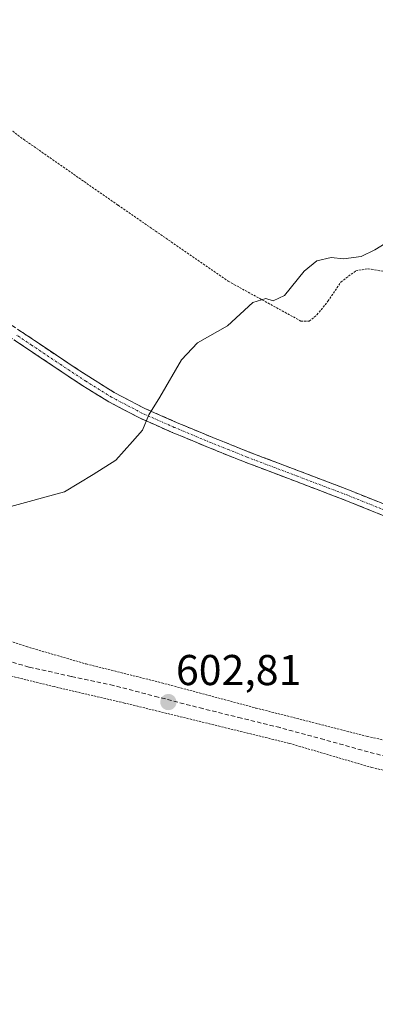
# Model space of a CAD drawing. Units: metres. Extents: x 610376 to 613810, y 4759395 to 4761764.
# Drawn here: x 611988 to 612070, y 4760362 to 4760591 of the extents above; entities that cross this region are included whole.
import ezdxf
from ezdxf.enums import TextEntityAlignment as Align

# ---------------------------------------------------------------- set-up
doc = ezdxf.new("R2010")
doc.units = ezdxf.units.M
doc.header["$MEASUREMENT"] = 0
for name, pattern in [('TRAZO_Y_PUNTO', [1, 0.5, -0.25, 0, -0.25]), ('TRAZOS', [0.75, 0.5, -0.25]), ('TRAZOSX2', [1.5, 1, -0.5])]:
    doc.linetypes.add(name, pattern=pattern)
for name, color, linetype, lineweight in [('Alambrada', 19, 'TRAZOS', 0), ('Camino', 19, 'TRAZOSX2', 0), ('Camino Cxs', 19, 'Continuous', 0), ('Camino eje', 19, 'TRAZO_Y_PUNTO', 0), ('Carátula', 7, 'Continuous', 5), ('Curva de nivel normal', 36, 'Continuous', 0), ('Punto de cota en terreno', 7, 'Continuous', 0), ('Rótulo de punto de cota en terreno', 19, 'Continuous', 0), ('Senda', 19, 'TRAZOSX2', 0)]:
    doc.layers.add(name, color=color, linetype=linetype, lineweight=lineweight)
doc.styles.add('Arial', font='txt', dxfattribs={"height": 0.2})

# ---------------------------------------------------------------- blocks, each defined once
blk = doc.blocks.new('5PATER')
at = {"layer": 'Carátula', "linetype": 'Continuous', "lineweight": 5}
h = blk.add_hatch(color=250, dxfattribs=at)
edge = h.paths.add_edge_path()
edge.add_ellipse((0, 0.01), major_axis=(-1.33, -1.34), ratio=0.999422, start_angle=0, end_angle=360)

msp = doc.modelspace()

# ---------------------------------------------------------------- linework, layer by layer
at = {"layer": 'Alambrada', "color": 19, "linetype": 'TRAZOS', "lineweight": 0}
for points in [[(611946.3, 4760593.61, 609.52), (611954.98, 4760588.3, 608.63), (611969.27, 4760577.64, 607.93), (611988.62, 4760563.3, 607.14), (612010.64, 4760547.96, 606.47), (612036.26, 4760530.31, 605.33), (612053.15, 4760521.05, 604.72), (612055.07, 4760521.05, 604.68), (612056.87, 4760522.52, 604.7), (612059.42, 4760525.65, 604.74), (612062.42, 4760530.11, 604.81), (612065.89, 4760532.73, 604.87), (612068.76, 4760533.22, 604.88), (612072.57, 4760532.58, 604.87), (612082.35, 4760528.29, 604.79), (612089.48, 4760524.07, 604.58), (612095.12, 4760520.72, 604.29), (612098.28, 4760518.93, 604.16), (612100.92, 4760518.92, 603.99), (612103.39, 4760519.94, 603.91)], [(611972.76, 4760451.06, 604.55), (611989.32, 4760445.47, 604.23), (612003.23, 4760441.44, 603.45), (612020.82, 4760437.05, 602.99), (612042.69, 4760431.21, 602.78), (612068.55, 4760424.6, 602.62), (612087.21, 4760420.55, 602.34)], [(612121.44, 4760361.16, 600.4), (612122.32, 4760370.27, 600.48), (612122.28, 4760378.76, 600.67), (612121.23, 4760386.09, 601.16), (612119.69, 4760390.53, 601.42), (612117.29, 4760395.21, 601.63), (612114.97, 4760399.34, 601.66), (612112.36, 4760403.64, 601.76), (612109.7, 4760406.84, 601.8), (612107.05, 4760409.32, 601.81), (612103.19, 4760411.1, 601.87), (612091.51, 4760412.68, 601.99), (612084.02, 4760414.14, 602.25), (612081.74, 4760414.58, 602.36), (612069.64, 4760417.38, 602.38), (612050.45, 4760423, 602.48), (612032.87, 4760427.3, 602.83), (612012.14, 4760432.36, 603), (611995.75, 4760436.17, 603.92), (611974.44, 4760441.4, 604.39)]]:
    msp.add_polyline3d(points, dxfattribs=at)
at = {"layer": 'Camino', "color": 19, "linetype": 'TRAZOSX2', "lineweight": 0}
for points in [[(611977.26, 4760525.88), (611991.22, 4760516.54), (611998.01, 4760511.99), (612003.83, 4760508.16), (612009.75, 4760504.49), (612016.85, 4760500.77), (612024.2, 4760497.54), (612032.64, 4760494.02), (612041.13, 4760490.63), (612052.81, 4760486.22), (612064.47, 4760481.77), (612078.4, 4760476.18), (612092.29, 4760470.49), (612103.99, 4760465.57), (612115.65, 4760460.6), (612119.75, 4760458.55), (612123.94, 4760456.8), (612125.05, 4760456.5)], [(612124.34, 4760454.09), (612123.12, 4760454.41), (612118.7, 4760456.26), (612114.59, 4760458.31), (612103, 4760463.25), (612091.33, 4760468.16), (612077.45, 4760473.84), (612063.55, 4760479.42), (612051.91, 4760483.86), (612040.21, 4760488.28), (612031.68, 4760491.69), (612023.21, 4760495.22), (612015.75, 4760498.49), (612008.5, 4760502.29), (612002.47, 4760506.03), (611996.61, 4760509.89), (611989.81, 4760514.45), (611983.02, 4760519)]]:
    msp.add_lwpolyline(points, dxfattribs=at)
at = {"layer": 'Camino Cxs', "color": 19, "linetype": 'Continuous', "lineweight": 0}
for points in [[(611987.73, 4760518.88, 605.8), (611991.22, 4760516.54, 605.77), (611994.62, 4760514.27, 605.72), (611998.01, 4760511.99, 605.65), (612000.92, 4760510.08, 605.6), (612003.83, 4760508.16, 605.55), (612006.79, 4760506.33, 605.47), (612009.75, 4760504.49, 605.39), (612013.3, 4760502.63, 605.25), (612016.85, 4760500.77, 605.06), (612020.53, 4760499.16, 604.78), (612024.2, 4760497.54, 604.59), (612028.42, 4760495.78, 604.42), (612032.64, 4760494.02, 604.3), (612036.89, 4760492.33, 604.28), (612041.13, 4760490.63, 604.23), (612045.02, 4760489.16, 604.18), (612048.92, 4760487.69, 604.15), (612052.81, 4760486.22, 604.1), (612055.65, 4760485.13, 604.05), (612056.7, 4760484.74, 604.04), (612060.58, 4760483.25, 603.95), (612064.47, 4760481.77, 603.85), (612067.95, 4760480.37, 603.75), (612071.44, 4760478.98, 603.68)], [(612072.82, 4760475.7, 603.61), (612068.18, 4760477.56, 603.67), (612063.55, 4760479.42, 603.81), (612059.67, 4760480.9, 603.91), (612055.79, 4760482.38, 603.99), (612055.65, 4760482.43, 603.99), (612051.91, 4760483.86, 604.06), (612048.01, 4760485.33, 604.13), (612044.11, 4760486.81, 604.14), (612040.21, 4760488.28, 604.17), (612035.95, 4760489.99, 604.25), (612031.68, 4760491.69, 604.24), (612027.45, 4760493.46, 604.39), (612023.21, 4760495.22, 604.56), (612019.48, 4760496.86, 604.78), (612015.75, 4760498.49, 605.03), (612012.13, 4760500.39, 605.23), (612008.5, 4760502.29, 605.34), (612005.49, 4760504.16, 605.43), (612002.47, 4760506.03, 605.52), (611999.54, 4760507.96, 605.57), (611996.61, 4760509.89, 605.61), (611993.21, 4760512.17, 605.68), (611989.81, 4760514.45, 605.74), (611986.42, 4760516.73, 605.76)]]:
    msp.add_polyline3d(points, dxfattribs=at)
at = {"layer": 'Camino eje', "color": 19, "linetype": 'TRAZO_Y_PUNTO', "lineweight": 0}
msp.add_lwpolyline([(612124.67, 4760455.3), (612123.8, 4760455.53), (612121.32, 4760456.53), (612119.23, 4760457.41), (612117.17, 4760458.43), (612115.12, 4760459.46), (612103.5, 4760464.41), (612091.81, 4760469.33), (612084.87, 4760472.17), (612077.93, 4760475.01), (612064.01, 4760480.6), (612052.36, 4760485.04), (612040.67, 4760489.46), (612036.43, 4760491.15), (612032.16, 4760492.86), (612023.71, 4760496.38), (612020.03, 4760498), (612016.3, 4760499.63), (612009.13, 4760503.39), (612003.15, 4760507.1), (611997.31, 4760510.94), (611990.52, 4760515.5), (611987.12, 4760517.77)], dxfattribs=at)
at = {"layer": 'Curva de nivel normal', "color": 36, "linetype": 'Continuous', "lineweight": 0}
msp.add_polyline3d([(611984.84, 4760477.76, 605), (611998.18, 4760481.42, 605), (612004.84, 4760485.44, 605), (612010.14, 4760488.78, 605), (612014.03, 4760493.06, 605), (612016.34, 4760495.73, 605), (612017.82, 4760499.3, 605), (612020.32, 4760503.38, 605), (612025.36, 4760512.04, 605), (612029.09, 4760515.99, 605), (612036.09, 4760519.98, 605), (612041.97, 4760525.35, 605), (612045.02, 4760526.34, 605), (612046.68, 4760525.74, 605), (612049.36, 4760527.02, 605), (612053.89, 4760532.62, 605), (612056.84, 4760535.07, 605), (612060.18, 4760535.84, 605), (612063, 4760535.54, 605), (612067.14, 4760536.02, 605), (612070.33, 4760537.64, 605), (612072.73, 4760539.06, 605)], dxfattribs=at)
at = {"layer": 'Senda', "color": 19, "linetype": 'TRAZOSX2', "lineweight": 0}
msp.add_lwpolyline([(612117.72, 4760415.57), (612111.73, 4760415.11), (612108.52, 4760415.13), (612105.29, 4760415.51), (612098.8, 4760416.29), (612092.76, 4760416.45), (612089.49, 4760416.63), (612086.23, 4760417.01), (612077.46, 4760418.81), (612068.8, 4760421.01), (612058.55, 4760423.87), (612048.28, 4760426.65), (612039.31, 4760428.86), (612030.34, 4760431.06), (612019.97, 4760433.74), (612009.6, 4760436.44), (611999.76, 4760438.55), (611989.92, 4760440.71), (611983.64, 4760442.55)], dxfattribs=at)

# ---------------------------------------------------------------- block references
at = {"layer": 'Punto de cota en terreno', "linetype": 'Continuous', "lineweight": 0}
msp.add_blockref('5PATER', (612022.33, 4760432.58, 602.81), dxfattribs=at)

# ---------------------------------------------------------------- texts
at = {"layer": 'Rótulo de punto de cota en terreno', "color": 19, "linetype": 'Continuous', "lineweight": 0, "style": 'Arial'}
msp.add_text('602,81', height=7, dxfattribs=at).set_placement((612024.09, 4760434.34), align=Align.BOTTOM_LEFT)

doc.saveas('drawing.dxf')
